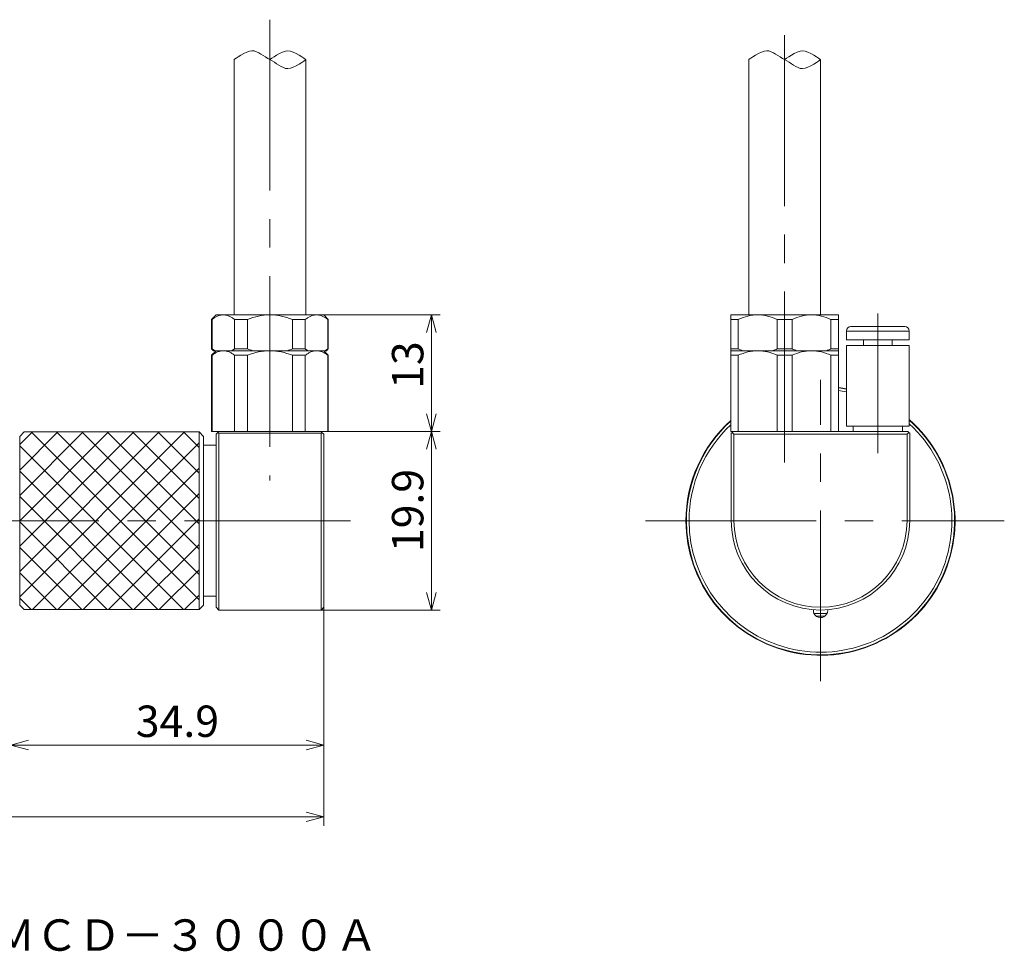
# Model space of a CAD drawing. Units: inches. Extents: x -587 to -365, y -99 to 5.
# Drawn here: x -475 to -365, y -99 to 5 of the extents above; entities that cross this region are included whole.
import ezdxf

# ---------------------------------------------------------------- set-up
doc = ezdxf.new("R2010")
doc.units = ezdxf.units.IN
doc.header["$MEASUREMENT"] = 0
doc.header["$PDMODE"] = 65
doc.header["$PDSIZE"] = 0.2
doc.linetypes.add('CENTER2', pattern=[28.575, 19.05, -3.175, 3.175, -3.175])
doc.linetypes.add('DIVIDE', pattern=[1.25, 0.5, -0.25, 0, -0.25, 0, -0.25])
doc.layers.get('DEFPOINTS').update_dxf_attribs({"color": 3, "linetype": 'DIVIDE', "lineweight": 0})
doc.layers.add('1', color=7, linetype='Continuous', lineweight=0)
doc.styles.add('MTSTANDARD1', font='MONOTXT.shx', dxfattribs={"bigfont": 'EXTFONT.shx'})
doc.styles.add('WinFont2', font='txt', dxfattribs={"width": 0.8})
doc.styles.add('WinFont3', font='txt', dxfattribs={"width": 0.8})
doc.styles.add('WinFont4', font='txt', dxfattribs={"width": 0.8})
doc.styles.add('WinFont5', font='txt', dxfattribs={"width": 0.8})
doc.dimstyles.new('DIMSTYEX_2', dxfattribs={"dimtxt": 3.136, "dimasz": 2, "dimexe": 1, "dimexo": 0, "dimgap": 0.896, "dimtad": 3, "dimdec": 6, "dimdsep": 46, "dimtxsty": 'WinFont2', "dimblk": 'OPEN30', "dimblk1": 'OPEN30', "dimblk2": 'OPEN30', "dimsah": 1, "dimcen": 0, "dimclrd": 4, "dimclre": 4, "dimclrt": 4, "dimadec": 6, "dimazin": 2, "dimtfac": 0.7, "dimtdec": 6, "dimtofl": 0, "dimtmove": 0, "dimatfit": 3, "dimfxl": 1, "dimtolj": 1, "dimtzin": 0, "dimlwd": -1, "dimlwe": -1, "dimarcsym": 0})
doc.dimstyles.new('DIMSTYEX_3', dxfattribs={"dimtxt": 3.136, "dimasz": 2, "dimexe": 1, "dimexo": 0, "dimgap": 0.896, "dimtad": 3, "dimdec": 6, "dimdsep": 46, "dimtxsty": 'WinFont3', "dimblk": 'OPEN30', "dimblk1": 'OPEN30', "dimblk2": 'OPEN30', "dimsah": 1, "dimcen": 0, "dimclrd": 4, "dimclre": 4, "dimclrt": 4, "dimadec": 6, "dimazin": 2, "dimtfac": 0.7, "dimtdec": 6, "dimtofl": 0, "dimtmove": 0, "dimatfit": 3, "dimfxl": 1, "dimtolj": 1, "dimtzin": 0, "dimlwd": -1, "dimlwe": -1, "dimarcsym": 0})
doc.dimstyles.new('DIMSTYEX_4', dxfattribs={"dimtxt": 3.136, "dimasz": 2, "dimexe": 1, "dimexo": 0, "dimgap": 0.896, "dimtad": 3, "dimdec": 6, "dimdsep": 46, "dimtxsty": 'WinFont4', "dimblk": 'OPEN30', "dimblk1": 'OPEN30', "dimblk2": 'OPEN30', "dimsah": 1, "dimcen": 0, "dimclrd": 4, "dimclre": 4, "dimclrt": 4, "dimadec": 6, "dimazin": 2, "dimtfac": 0.7, "dimtdec": 6, "dimtofl": 0, "dimtmove": 0, "dimatfit": 3, "dimfxl": 1, "dimtolj": 1, "dimtzin": 0, "dimlwd": -1, "dimlwe": -1, "dimarcsym": 0})
doc.dimstyles.new('DIMSTYEX_5', dxfattribs={"dimtxt": 3.136, "dimasz": 2, "dimexe": 1, "dimexo": 0, "dimgap": 0.896, "dimtad": 3, "dimdec": 6, "dimdsep": 46, "dimtxsty": 'WinFont5', "dimblk": 'OPEN30', "dimblk1": 'OPEN30', "dimblk2": 'OPEN30', "dimsah": 1, "dimcen": 0, "dimclrd": 4, "dimclre": 4, "dimclrt": 4, "dimadec": 6, "dimazin": 2, "dimtfac": 0.7, "dimtdec": 6, "dimtofl": 0, "dimtmove": 0, "dimatfit": 3, "dimfxl": 1, "dimtolj": 1, "dimtzin": 0, "dimlwd": -1, "dimlwe": -1, "dimarcsym": 0})

# ---------------------------------------------------------------- blocks, each defined once
blk = doc.blocks.new('_OPEN30')
at = {"color": 0, "linetype": 'ByBlock', "lineweight": -2}
for p, q in [((-1, 0.268), (0, 0)), ((-1, 0.268), (0, 0)), ((0, 0), (-1, -0.268)), ((0, 0), (-1, 0)), ((0, 0), (-1, -0.268)), ((0, 0), (-1, 0))]:
    blk.add_line(p, q, dxfattribs=at)
blk = doc.blocks.new('_D2')
at = {"layer": '1', "color": 4, "linetype": 'ByBlock'}
for p, q in [((-441.21, -60.49), (-441.21, -76.84)), ((-476.11, -65.49), (-476.11, -76.84)), ((-476.11, -75.84), (-441.21, -75.84))]:
    blk.add_line(p, q, dxfattribs=at)
at = {"layer": 'DEFPOINTS', "color": 4, "linetype": 'ByBlock'}
for p in [(-441.21, -60.49), (-476.11, -65.49), (-441.21, -75.84)]:
    blk.add_point(p, dxfattribs=at)
at = {"layer": '1', "color": 4, "linetype": 'ByBlock', "xscale": 1.969615506024411, "yscale": 1.969615506024411, "zscale": 1.969615506024411, "rotation": 180}
blk.add_blockref('_OPEN30', (-476.11, -75.84), dxfattribs=at)
at = {"layer": '1', "color": 4, "linetype": 'ByBlock', "xscale": 1.969615506024411, "yscale": 1.969615506024411, "zscale": 1.969615506024411}
blk.add_blockref('_OPEN30', (-441.21, -75.84), dxfattribs=at)
at = {"layer": '1', "color": 4, "linetype": 'Continuous', "insert": (-462.16, -74.94), "char_height": 3.5, "attachment_point": 7, "line_spacing_factor": 0.803571, "style": 'MTSTANDARD1'}
blk.add_mtext('{\\fＭＳ ゴシック|b0|i0|c128|p49;\\W1.0;34.9}', dxfattribs=at)
blk = doc.blocks.new('_D3')
at = {"layer": '1', "color": 4, "linetype": 'ByBlock'}
for p, q in [((-441.21, -60.49), (-441.21, -84.84)), ((-565.41, -65.74), (-565.41, -84.84)), ((-441.21, -83.84), (-565.41, -83.84))]:
    blk.add_line(p, q, dxfattribs=at)
at = {"layer": 'DEFPOINTS', "color": 4, "linetype": 'ByBlock'}
for p in [(-441.21, -60.49), (-565.41, -65.74), (-565.41, -83.84)]:
    blk.add_point(p, dxfattribs=at)
at = {"layer": '1', "color": 4, "linetype": 'ByBlock', "xscale": 1.969615506024411, "yscale": 1.969615506024411, "zscale": 1.969615506024411, "rotation": 180}
blk.add_blockref('_OPEN30', (-565.41, -83.84), dxfattribs=at)
at = {"layer": '1', "color": 4, "linetype": 'ByBlock', "xscale": 1.969615506024411, "yscale": 1.969615506024411, "zscale": 1.969615506024411}
blk.add_blockref('_OPEN30', (-441.21, -83.84), dxfattribs=at)
at = {"layer": '1', "color": 4, "linetype": 'Continuous', "insert": (-507.68, -82.94), "char_height": 3.5, "attachment_point": 7, "line_spacing_factor": 0.803571, "style": 'MTSTANDARD1'}
blk.add_mtext('{\\fＭＳ ゴシック|b0|i0|c128|p49;\\W1.0;124.2}', dxfattribs=at)
blk = doc.blocks.new('_D4')
at = {"layer": '1', "color": 4, "linetype": 'ByBlock'}
for p, q in [((-440.71, -40.89), (-428.21, -40.89)), ((-429.21, -60.79), (-429.21, -40.89)), ((-441.51, -60.79), (-428.21, -60.79))]:
    blk.add_line(p, q, dxfattribs=at)
at = {"layer": 'DEFPOINTS', "color": 4, "linetype": 'ByBlock'}
for p in [(-440.71, -40.89), (-429.21, -40.89), (-441.51, -60.79)]:
    blk.add_point(p, dxfattribs=at)
at = {"layer": '1', "color": 4, "linetype": 'ByBlock', "xscale": 1.969615506024418, "yscale": 1.969615506024418, "zscale": 1.969615506024418}
for p, rotation in [((-429.21, -40.89), 90), ((-429.21, -60.79), 270)]:
    blk.add_blockref('_OPEN30', p, dxfattribs=dict(at, rotation=rotation))
at = {"layer": '1', "color": 4, "linetype": 'Continuous', "insert": (-430.1, -54.34), "char_height": 3.5, "attachment_point": 7, "rotation": 90, "line_spacing_factor": 0.803571, "style": 'MTSTANDARD1'}
blk.add_mtext('{\\fＭＳ ゴシック|b0|i0|c128|p49;\\W1.0;19.9}', dxfattribs=at)
blk = doc.blocks.new('_D5')
at = {"layer": '1', "color": 4, "linetype": 'ByBlock'}
for p, q in [((-441.21, -27.89), (-428.21, -27.89)), ((-429.21, -40.89), (-429.21, -27.89)), ((-440.71, -40.89), (-428.21, -40.89))]:
    blk.add_line(p, q, dxfattribs=at)
at = {"layer": 'DEFPOINTS', "color": 4, "linetype": 'ByBlock'}
for p in [(-441.21, -27.89), (-429.21, -27.89), (-440.71, -40.89)]:
    blk.add_point(p, dxfattribs=at)
at = {"layer": '1', "color": 4, "linetype": 'ByBlock'}
for p, xscale, yscale, zscale, rotation in [((-429.21, -27.89), 1.969615506024414, 1.969615506024414, 1.969615506024414, 90), ((-429.21, -40.89), 1.969615506024418, 1.969615506024418, 1.969615506024418, 270)]:
    blk.add_blockref('_OPEN30', p, dxfattribs=dict(at, xscale=xscale, yscale=yscale, zscale=zscale, rotation=rotation))
at = {"layer": '1', "color": 4, "linetype": 'Continuous', "insert": (-430.1, -36.14), "char_height": 3.5, "attachment_point": 7, "rotation": 90, "line_spacing_factor": 0.803571, "style": 'MTSTANDARD1'}
blk.add_mtext('{\\fＭＳ ゴシック|b0|i0|c128|p49;\\W1.0;13}', dxfattribs=at)

msp = doc.modelspace()

# ---------------------------------------------------------------- hatches: boundary and pattern name
at = {"layer": '1', "linetype": 'Continuous'}
h = msp.add_hatch(dxfattribs=at)
h.set_pattern_fill('_U', scale=2, angle=-45, style=0, double=1, pattern_type=0)
h.set_pattern_definition([(-45, (0, 0), (1.4142136, 1.4142136), []), (45, (0, 0), (-1.4142136, 1.4142136), [])])
h.paths.add_polyline_path([(-455.107702, -40.9388915), (-474.607702, -40.9388915), (-475.107702, -41.4388915), (-475.107702, -50.8388915), (-455.107702, -50.8388915)], flags=0)
h.paths.add_polyline_path([(-455.107702, -50.8388915), (-475.107702, -50.8388915), (-475.107702, -60.2388915), (-474.607702, -60.7388915), (-455.107702, -60.7388915)], flags=0)

# ---------------------------------------------------------------- linework, layer by layer
at = {"layer": '1', "color": 1, "linetype": 'CENTER2'}
for p, q in [((-447.207702, 5.0113452), (-447.207702, -46.3488625)), ((-389.8237353, 3.2904662), (-389.8237353, -46.0959522)), ((-379.4237353, -27.7490271), (-379.4237353, -43.2888915)), ((-385.8237353, -68.7314242), (-385.8237353, -35.1224552)), ((-571.0443909, -50.8388915), (-438.2223278, -50.8388915)), ((-405.3459915, -50.8388915), (-365.3299615, -50.8388915))]:
    msp.add_line(p, q, dxfattribs=at)
at = {"layer": '1', "color": 7, "linetype": 'Continuous'}
for p, q in [((-451.207702, 0.5564891), (-451.207702, -27.8888915)), ((-443.207702, -27.8888915), (-443.207702, 0.5564891)), ((-393.8237353, 0.5564891), (-393.8237353, -27.8888915)), ((-385.8237353, -27.8888915), (-385.8237353, 0.5564891)), ((-453.207702, -27.8888915), (-453.707702, -28.3888915)), ((-453.707702, -28.3888915), (-453.707702, -31.6888915)), ((-453.6538545, -28.3888915), (-453.707702, -28.3888915)), ((-453.6538545, -28.3888915), (-453.5783389, -28.3323087)), ((-453.6538545, -31.6888915), (-453.6538545, -28.3888915)), ((-453.5783389, -28.3323087), (-453.5025275, -28.2785905)), ((-453.5025275, -28.2785905), (-453.4264088, -28.2278475)), ((-453.4264088, -28.2278475), (-453.3499713, -28.1801904)), ((-453.3499713, -28.1801904), (-453.2732037, -28.1357301)), ((-453.2732037, -28.1357301), (-453.1960946, -28.0945771)), ((-453.207702, -27.8888915), (-452.4038545, -27.8888915)), ((-453.1960946, -28.0945771), (-453.1186324, -28.0568423)), ((-453.1186324, -28.0568423), (-453.0408057, -28.0226364)), ((-453.0408057, -28.0226364), (-452.9625586, -27.9920798)), ((-452.9625586, -27.9920798), (-452.8838619, -27.9652837)), ((-452.8838619, -27.9652837), (-452.8047445, -27.9423446)), ((-452.8047445, -27.9423446), (-452.7252352, -27.9233594)), ((-452.7252352, -27.9233594), (-452.6453627, -27.9084248)), ((-452.6453627, -27.9084248), (-452.5651558, -27.8976374)), ((-452.5651558, -27.8976374), (-452.4846435, -27.8910941)), ((-452.4846435, -27.8910941), (-452.4038545, -27.8888915)), ((-452.4038545, -27.8888915), (-447.207702, -27.8888915)), ((-452.4038545, -27.8888915), (-452.32292, -27.8911025)), ((-452.32292, -27.8911025), (-452.2424067, -27.8976669)), ((-452.2424067, -27.8976669), (-452.1623046, -27.9084814)), ((-452.1623046, -27.9084814), (-452.0826037, -27.9234429)), ((-452.0826037, -27.9234429), (-452.003294, -27.9424482)), ((-452.003294, -27.9424482), (-451.9243656, -27.9653942)), ((-451.9243656, -27.9653942), (-451.8458085, -27.9921776)), ((-451.8458085, -27.9921776), (-451.7676127, -28.0226953)), ((-451.7676127, -28.0226953), (-451.6897681, -28.0568442)), ((-451.6897681, -28.0568442), (-451.6122649, -28.094521)), ((-451.6122649, -28.094521), (-451.535093, -28.1356226)), ((-451.535093, -28.1356226), (-451.4582425, -28.1800458)), ((-451.4582425, -28.1800458), (-451.3817034, -28.2276875)), ((-451.3817034, -28.2276875), (-451.3054657, -28.2784444)), ((-451.3054657, -28.2784444), (-451.2295193, -28.3322135)), ((-451.2295193, -28.3322135), (-451.1538545, -28.3888915)), ((-449.707702, -28.3888915), (-451.1538545, -28.3888915)), ((-451.1538545, -28.3888915), (-451.1538545, -31.6888915)), ((-449.707702, -28.3888915), (-449.4077407, -28.2795181)), ((-449.707702, -31.6888915), (-449.707702, -28.3888915)), ((-449.4077407, -28.2795181), (-449.1028906, -28.1810882)), ((-449.1028906, -28.1810882), (-448.7928286, -28.0947688)), ((-448.7928286, -28.0947688), (-448.4794048, -28.02218)), ((-448.4794048, -28.02218), (-448.1643242, -27.9647109)), ((-448.1643242, -27.9647109), (-447.8473912, -27.9229644)), ((-447.8473912, -27.9229644), (-447.5285392, -27.8975035)), ((-447.5285392, -27.8975035), (-447.207702, -27.8888915)), ((-447.207702, -27.8888915), (-442.0115496, -27.8888915)), ((-447.207702, -27.8888915), (-446.8855109, -27.8975713)), ((-446.8855109, -27.8975713), (-446.5650613, -27.9232089)), ((-446.5650613, -27.9232089), (-446.2482038, -27.965129)), ((-446.2482038, -27.965129), (-445.9344418, -28.0225031)), ((-445.9344418, -28.0225031), (-445.623283, -28.0946101)), ((-445.623283, -28.0946101), (-445.3147268, -28.1804974)), ((-445.3147268, -28.1804974), (-445.0093431, -28.2789847)), ((-445.0093431, -28.2789847), (-444.707702, -28.3888915)), ((-443.2615496, -28.3888915), (-444.707702, -28.3888915)), ((-444.707702, -28.3888915), (-444.707702, -31.6888915)), ((-443.2615496, -28.3888915), (-443.186034, -28.3323087)), ((-443.2615496, -31.6888915), (-443.2615496, -28.3888915)), ((-443.186034, -28.3323087), (-443.1102226, -28.2785905)), ((-443.1102226, -28.2785905), (-443.0341039, -28.2278475)), ((-443.0341039, -28.2278475), (-442.9576665, -28.1801904)), ((-442.9576665, -28.1801904), (-442.8808989, -28.1357301)), ((-442.8808989, -28.1357301), (-442.8037897, -28.0945771)), ((-442.8037897, -28.0945771), (-442.7263275, -28.0568423)), ((-442.7263275, -28.0568423), (-442.6485008, -28.0226364)), ((-442.6485008, -28.0226364), (-442.5702537, -27.9920798)), ((-442.5702537, -27.9920798), (-442.4915571, -27.9652837)), ((-442.4915571, -27.9652837), (-442.4124397, -27.9423446)), ((-442.4124397, -27.9423446), (-442.3329303, -27.9233594)), ((-442.3329303, -27.9233594), (-442.2530578, -27.9084248)), ((-442.2530578, -27.9084248), (-442.172851, -27.8976374)), ((-442.172851, -27.8976374), (-442.0923387, -27.8910941)), ((-442.0923387, -27.8910941), (-442.0115496, -27.8888915)), ((-442.0115496, -27.8888915), (-441.207702, -27.8888915)), ((-442.0115496, -27.8888915), (-441.9306151, -27.8911025)), ((-441.9306151, -27.8911025), (-441.8501018, -27.8976669)), ((-441.8501018, -27.8976669), (-441.7699997, -27.9084814)), ((-441.7699997, -27.9084814), (-441.6902989, -27.9234429)), ((-441.6902989, -27.9234429), (-441.6109892, -27.9424482)), ((-441.6109892, -27.9424482), (-441.5320608, -27.9653942)), ((-441.5320608, -27.9653942), (-441.4535037, -27.9921776)), ((-441.4535037, -27.9921776), (-441.3753078, -28.0226953)), ((-441.3753078, -28.0226953), (-441.2974633, -28.0568442)), ((-441.2974633, -28.0568442), (-441.2199601, -28.094521)), ((-441.2199601, -28.094521), (-441.1427882, -28.1356226)), ((-440.707702, -28.3888915), (-441.207702, -27.8888915)), ((-441.1427882, -28.1356226), (-441.0659377, -28.1800458)), ((-441.0659377, -28.1800458), (-440.9893985, -28.2276875)), ((-440.9893985, -28.2276875), (-440.9131608, -28.2784444)), ((-440.9131608, -28.2784444), (-440.8372145, -28.3322135)), ((-440.8372145, -28.3322135), (-440.7615496, -28.3888915)), ((-440.7615496, -28.3888915), (-440.7615496, -31.6888915)), ((-440.707702, -28.3888915), (-440.7615496, -28.3888915)), ((-440.707702, -31.6888915), (-440.707702, -28.3888915)), ((-395.8237353, -27.8888915), (-392.8237353, -27.8888915)), ((-395.8237353, -27.8888915), (-395.8237353, -27.8894387)), ((-395.8237353, -27.8894387), (-395.8237353, -27.891074)), ((-395.8237353, -27.891074), (-395.8237353, -27.893788)), ((-395.8237353, -27.893788), (-395.8237353, -27.8975713)), ((-395.8237353, -27.8975713), (-395.8237353, -27.9024145)), ((-395.8237353, -27.9024145), (-395.8237353, -27.9083081)), ((-395.8237353, -27.9083081), (-395.8237353, -27.9152427)), ((-395.8237353, -27.9152427), (-395.8237353, -27.9232089)), ((-395.8237353, -27.9232089), (-395.8237353, -27.9321946)), ((-395.8237353, -27.9321946), (-395.8237353, -27.9421851)), ((-395.8237353, -27.9421851), (-395.8237353, -27.965129)), ((-395.8237353, -27.965129), (-395.8237353, -27.9919364)), ((-395.8237353, -27.9919364), (-395.8237353, -28.0225031)), ((-395.8237353, -28.0225031), (-395.8237353, -28.0567603)), ((-395.8237353, -28.0567603), (-395.8237353, -28.0946101)), ((-395.8237353, -28.0946101), (-395.8237353, -28.135905)), ((-395.8237353, -28.135905), (-395.8237353, -28.1804974)), ((-395.8237353, -28.1804974), (-395.8237353, -28.2282399)), ((-395.8237353, -28.2282399), (-395.8237353, -28.2789847)), ((-395.8237353, -28.2789847), (-395.8237353, -28.3325844)), ((-395.8237353, -28.3325844), (-395.8237353, -28.3888915)), ((-394.9887988, -28.3888915), (-395.8237353, -28.3888915)), ((-395.8237353, -28.3888915), (-395.8237353, -31.6888915)), ((-394.9887988, -28.3888915), (-394.7266927, -28.2785905)), ((-394.9887988, -31.6888915), (-394.9887988, -28.3888915)), ((-394.7266927, -28.2785905), (-394.4624578, -28.1801904)), ((-394.4624578, -28.1801904), (-394.1959354, -28.0945771)), ((-394.1959354, -28.0945771), (-393.9269671, -28.0226364)), ((-393.9269671, -28.0226364), (-393.6551326, -27.9652837)), ((-393.6551326, -27.9652837), (-393.380383, -27.9233594)), ((-393.380383, -27.9233594), (-393.1031175, -27.8976374)), ((-393.1031175, -27.8976374), (-392.963666, -27.8910941)), ((-392.963666, -27.8910941), (-392.8237353, -27.8888915)), ((-392.8237353, -27.8888915), (-386.8237353, -27.8888915)), ((-392.8237353, -27.8888915), (-392.6835527, -27.8911025)), ((-392.6835527, -27.8911025), (-392.5440995, -27.8976669)), ((-392.5440995, -27.8976669), (-392.2673126, -27.9234429)), ((-392.2673126, -27.9234429), (-391.9932363, -27.9653942)), ((-391.9932363, -27.9653942), (-391.7217321, -28.0226953)), ((-391.7217321, -28.0226953), (-391.4526619, -28.094521)), ((-391.4526619, -28.094521), (-391.1858874, -28.1800458)), ((-391.1858874, -28.1800458), (-390.9212701, -28.2784444)), ((-390.9212701, -28.2784444), (-390.6586718, -28.3888915)), ((-388.9887988, -28.3888915), (-390.6586718, -28.3888915)), ((-390.6586718, -28.3888915), (-390.6586718, -31.6888915)), ((-388.9887988, -28.3888915), (-388.7266927, -28.2785905)), ((-388.9887988, -31.6888915), (-388.9887988, -28.3888915)), ((-388.7266927, -28.2785905), (-388.4624578, -28.1801904)), ((-388.4624578, -28.1801904), (-388.1959354, -28.0945771)), ((-388.1959354, -28.0945771), (-387.9269671, -28.0226364)), ((-387.9269671, -28.0226364), (-387.6551326, -27.9652837)), ((-387.6551326, -27.9652837), (-387.380383, -27.9233594)), ((-387.380383, -27.9233594), (-387.1031175, -27.8976374)), ((-387.1031175, -27.8976374), (-386.963666, -27.8910941)), ((-386.963666, -27.8910941), (-386.8237353, -27.8888915)), ((-386.8237353, -27.8888915), (-383.8237353, -27.8888915)), ((-386.8237353, -27.8888915), (-386.6835527, -27.8911025)), ((-386.6835527, -27.8911025), (-386.5440995, -27.8976669)), ((-386.5440995, -27.8976669), (-386.2673126, -27.9234429)), ((-386.2673126, -27.9234429), (-385.9932363, -27.9653942)), ((-385.9932363, -27.9653942), (-385.7217321, -28.0226953)), ((-385.7217321, -28.0226953), (-385.4526619, -28.094521)), ((-385.4526619, -28.094521), (-385.1858874, -28.1800458)), ((-385.1858874, -28.1800458), (-384.9212701, -28.2784444)), ((-384.9212701, -28.2784444), (-384.6586718, -28.3888915)), ((-384.6586718, -28.3888915), (-384.6586718, -31.6888915)), ((-383.8237353, -28.3888915), (-384.6586718, -28.3888915)), ((-383.8237353, -27.8888915), (-383.8237353, -27.8894387)), ((-383.8237353, -27.8894387), (-383.8237353, -27.891074)), ((-383.8237353, -27.891074), (-383.8237353, -27.893788)), ((-383.8237353, -27.893788), (-383.8237353, -27.8975713)), ((-383.8237353, -27.8975713), (-383.8237353, -27.9024145)), ((-383.8237353, -27.9024145), (-383.8237353, -27.9083081)), ((-383.8237353, -27.9083081), (-383.8237353, -27.9152427)), ((-383.8237353, -27.9152427), (-383.8237353, -27.9232089)), ((-383.8237353, -27.9232089), (-383.8237353, -27.9321946)), ((-383.8237353, -27.9321946), (-383.8237353, -27.9421851)), ((-383.8237353, -27.9421851), (-383.8237353, -27.965129)), ((-383.8237353, -27.965129), (-383.8237353, -27.9919364)), ((-383.8237353, -27.9919364), (-383.8237353, -28.0225031)), ((-383.8237353, -28.0225031), (-383.8237353, -28.0567603)), ((-383.8237353, -28.0567603), (-383.8237353, -28.0946101)), ((-383.8237353, -28.0946101), (-383.8237353, -28.135905)), ((-383.8237353, -28.135905), (-383.8237353, -28.1804974)), ((-383.8237353, -28.1804974), (-383.8237353, -28.2282399)), ((-383.8237353, -28.2282399), (-383.8237353, -28.2789847)), ((-383.8237353, -28.2789847), (-383.8237353, -28.3325844)), ((-383.8237353, -28.3325844), (-383.8237353, -28.3888915)), ((-383.8237353, -31.6888915), (-383.8237353, -28.3888915)), ((-382.4237353, -29.1888915), (-378.7776925, -29.1888915)), ((-378.7776925, -29.1888915), (-376.4237353, -29.1888915)), ((-382.9237353, -29.6888915), (-382.9237353, -30.6888915)), ((-375.9237353, -30.6888915), (-382.9237353, -30.6888915)), ((-381.0237353, -30.6888915), (-381.0237353, -31.2888915)), ((-377.8237353, -31.2888915), (-377.8237353, -30.6888915)), ((-375.9237353, -30.6888915), (-375.9237353, -29.6888915)), ((-453.707702, -31.6888915), (-453.507702, -31.8888915)), ((-453.707702, -31.6888915), (-453.6538545, -31.6888915)), ((-453.617914, -31.7161981), (-453.6538545, -31.6888915)), ((-453.5819044, -31.7428696), (-453.617914, -31.7161981)), ((-453.5458244, -31.7688939), (-453.5819044, -31.7428696)), ((-453.5096727, -31.7942592), (-453.5458244, -31.7688939)), ((-453.473448, -31.8189535), (-453.5096727, -31.7942592)), ((-453.437149, -31.842965), (-453.473448, -31.8189535)), ((-451.3343017, -31.8189807), (-451.3705928, -31.8429863)), ((-451.2980794, -31.7942889), (-451.3343017, -31.8189807)), ((-451.2619247, -31.7689223), (-451.2980794, -31.7942889)), ((-451.2258365, -31.7428928), (-451.2619247, -31.7689223)), ((-451.1898134, -31.7162119), (-451.2258365, -31.7428928)), ((-451.1538545, -31.6888915), (-451.1898134, -31.7162119)), ((-451.1538545, -31.6888915), (-449.707702, -31.6888915)), ((-449.5639482, -31.7428163), (-449.707702, -31.6888915)), ((-449.4195369, -31.794191), (-449.5639482, -31.7428163)), ((-449.2744425, -31.8429159), (-449.4195369, -31.794191)), ((-444.9951827, -31.7939561), (-445.1404381, -31.8427465)), ((-444.8509526, -31.7426334), (-444.9951827, -31.7939561)), ((-444.707702, -31.6888915), (-444.8509526, -31.7426334)), ((-444.707702, -31.6888915), (-443.2615496, -31.6888915)), ((-443.2256091, -31.7161981), (-443.2615496, -31.6888915)), ((-443.1895995, -31.7428696), (-443.2256091, -31.7161981)), ((-443.1535195, -31.7688939), (-443.1895995, -31.7428696)), ((-443.1173678, -31.7942592), (-443.1535195, -31.7688939)), ((-443.0811431, -31.8189535), (-443.1173678, -31.7942592)), ((-443.0448442, -31.842965), (-443.0811431, -31.8189535)), ((-440.9419969, -31.8189807), (-440.9782879, -31.8429863)), ((-440.9057746, -31.7942889), (-440.9419969, -31.8189807)), ((-440.907702, -31.8888915), (-440.707702, -31.6888915)), ((-440.8696199, -31.7689223), (-440.9057746, -31.7942889)), ((-440.8335316, -31.7428928), (-440.8696199, -31.7689223)), ((-440.7975086, -31.7162119), (-440.8335316, -31.7428928)), ((-440.7615496, -31.6888915), (-440.7975086, -31.7162119)), ((-440.7615496, -31.6888915), (-440.707702, -31.6888915)), ((-395.8237353, -31.6888915), (-394.9887988, -31.6888915)), ((-395.8237353, -31.6888915), (-395.8237353, -31.7160578)), ((-395.8237353, -31.7160578), (-395.8237353, -31.7426334)), ((-395.8237353, -31.7426334), (-395.8237353, -31.7686042)), ((-395.8237353, -31.7686042), (-395.8237353, -31.7939561)), ((-395.8237353, -31.7939561), (-395.8237353, -31.8186749)), ((-395.8237353, -31.8186749), (-395.8237353, -31.8427465)), ((-394.8641775, -31.7428696), (-394.9887988, -31.6888915)), ((-394.7390686, -31.7942592), (-394.8641775, -31.7428696)), ((-394.613454, -31.842965), (-394.7390686, -31.7942592)), ((-390.9084768, -31.7942889), (-391.0340735, -31.8429863)), ((-390.7833483, -31.7428928), (-390.9084768, -31.7942889)), ((-390.6586718, -31.6888915), (-390.7833483, -31.7428928)), ((-390.6586718, -31.6888915), (-388.9887988, -31.6888915)), ((-388.8642466, -31.7428406), (-388.9887988, -31.6888915)), ((-388.7391622, -31.7942221), (-388.8642466, -31.7428406)), ((-388.6135253, -31.8429383), (-388.7391622, -31.7942221)), ((-384.9077697, -31.7939901), (-385.0336842, -31.8428305)), ((-384.782677, -31.7426004), (-384.9077697, -31.7939901)), ((-384.6586718, -31.6888915), (-384.782677, -31.7426004)), ((-384.6586718, -31.6888915), (-383.8237353, -31.6888915)), ((-383.8237353, -31.7161664), (-383.8237353, -31.6888915)), ((-383.8237353, -31.7428163), (-383.8237353, -31.7161664)), ((-383.8237353, -31.7688287), (-383.8237353, -31.7428163)), ((-383.8237353, -31.794191), (-383.8237353, -31.7688287)), ((-383.8237353, -31.8188909), (-383.8237353, -31.794191)), ((-383.8237353, -31.8429159), (-383.8237353, -31.8188909)), ((-382.9237353, -31.2888915), (-382.9237353, -40.2888915)), ((-375.9237353, -31.2888915), (-382.9237353, -31.2888915)), ((-375.9237353, -40.2888915), (-375.9237353, -31.2888915)), ((-453.207702, -31.8888915), (-453.707702, -32.3888915)), ((-453.707702, -32.3888915), (-453.707702, -40.8888915)), ((-453.6538545, -32.3888915), (-453.707702, -32.3888915)), ((-453.6538545, -32.3888915), (-453.5783389, -32.3323087)), ((-453.6538545, -40.8888915), (-453.6538545, -32.3888915)), ((-453.5783389, -32.3323087), (-453.5025275, -32.2785905)), ((-453.3643231, -31.8888915), (-453.507702, -31.8888915)), ((-453.5025275, -32.2785905), (-453.4264088, -32.2278475)), ((-453.4007745, -31.8662816), (-453.437149, -31.842965)), ((-453.4264088, -32.2278475), (-453.3499713, -32.1801904)), ((-453.3643231, -31.8888915), (-453.4007745, -31.8662816)), ((-451.4433858, -31.8888915), (-453.3643231, -31.8888915)), ((-453.3499713, -32.1801904), (-453.2732037, -32.1357301)), ((-453.2732037, -32.1357301), (-453.1960946, -32.0945771)), ((-453.1960946, -32.0945771), (-453.1186324, -32.0568423)), ((-453.1186324, -32.0568423), (-453.0408057, -32.0226364)), ((-453.0408057, -32.0226364), (-452.9625586, -31.9920798)), ((-452.9625586, -31.9920798), (-452.8838619, -31.9652837)), ((-452.8838619, -31.9652837), (-452.8047445, -31.9423446)), ((-452.8047445, -31.9423446), (-452.7252352, -31.9233594)), ((-452.7252352, -31.9233594), (-452.6453627, -31.9084248)), ((-452.6453627, -31.9084248), (-452.5651558, -31.8976374)), ((-452.5651558, -31.8976374), (-452.4846435, -31.8910941)), ((-452.4846435, -31.8910941), (-452.4038545, -31.8888915)), ((-452.4038545, -31.8888915), (-452.32292, -31.8911025)), ((-452.32292, -31.8911025), (-452.2424067, -31.8976669)), ((-452.2424067, -31.8976669), (-452.1623046, -31.9084814)), ((-452.1623046, -31.9084814), (-452.0826037, -31.9234429)), ((-452.0826037, -31.9234429), (-452.003294, -31.9424482)), ((-452.003294, -31.9424482), (-451.9243656, -31.9653942)), ((-451.9243656, -31.9653942), (-451.8458085, -31.9921776)), ((-451.8458085, -31.9921776), (-451.7676127, -32.0226953)), ((-451.7676127, -32.0226953), (-451.6897681, -32.0568442)), ((-451.6897681, -32.0568442), (-451.6122649, -32.094521)), ((-451.6122649, -32.094521), (-451.535093, -32.1356226)), ((-451.535093, -32.1356226), (-451.4582425, -32.1800458)), ((-451.4582425, -32.1800458), (-451.3817034, -32.2276875)), ((-451.4069538, -31.8662937), (-451.4433858, -31.8888915)), ((-449.1286393, -31.8888915), (-451.4433858, -31.8888915)), ((-451.3705928, -31.8429863), (-451.4069538, -31.8662937)), ((-451.3817034, -32.2276875), (-451.3054657, -32.2784444)), ((-451.3054657, -32.2784444), (-451.2295193, -32.3322135)), ((-451.2295193, -32.3322135), (-451.1538545, -32.3888915)), ((-449.707702, -32.3888915), (-451.1538545, -32.3888915)), ((-451.1538545, -32.3888915), (-451.1538545, -40.8888915)), ((-449.406061, -32.2789847), (-449.707702, -32.3888915)), ((-449.707702, -40.8888915), (-449.707702, -32.3888915)), ((-449.1006773, -32.1804974), (-449.406061, -32.2789847)), ((-449.1286393, -31.8888915), (-449.2744425, -31.8429159)), ((-445.2867648, -31.8888915), (-449.1286393, -31.8888915)), ((-448.7921211, -32.0946101), (-449.1006773, -32.1804974)), ((-448.4809623, -32.0225031), (-448.7921211, -32.0946101)), ((-448.1672003, -31.965129), (-448.4809623, -32.0225031)), ((-447.8503428, -31.9232089), (-448.1672003, -31.965129)), ((-447.5298932, -31.8975713), (-447.8503428, -31.9232089)), ((-447.207702, -31.8888915), (-447.5298932, -31.8975713)), ((-446.8868649, -31.8975035), (-447.207702, -31.8888915)), ((-446.5680129, -31.9229644), (-446.8868649, -31.8975035)), ((-446.2510799, -31.9647109), (-446.5680129, -31.9229644)), ((-445.9359993, -32.02218), (-446.2510799, -31.9647109)), ((-445.6225755, -32.0947688), (-445.9359993, -32.02218)), ((-445.3125135, -32.1810882), (-445.6225755, -32.0947688)), ((-445.0076634, -32.2795181), (-445.3125135, -32.1810882)), ((-445.1404381, -31.8427465), (-445.2867648, -31.8888915)), ((-442.9720183, -31.8888915), (-445.2867648, -31.8888915)), ((-444.707702, -32.3888915), (-445.0076634, -32.2795181)), ((-444.707702, -32.3888915), (-444.707702, -40.8888915)), ((-443.2615496, -32.3888915), (-444.707702, -32.3888915)), ((-443.2615496, -32.3888915), (-443.186034, -32.3323087)), ((-443.2615496, -40.8888915), (-443.2615496, -32.3888915)), ((-443.186034, -32.3323087), (-443.1102226, -32.2785905)), ((-443.1102226, -32.2785905), (-443.0341039, -32.2278475)), ((-443.0084697, -31.8662816), (-443.0448442, -31.842965)), ((-443.0341039, -32.2278475), (-442.9576665, -32.1801904)), ((-442.9720183, -31.8888915), (-443.0084697, -31.8662816)), ((-441.051081, -31.8888915), (-442.9720183, -31.8888915)), ((-442.9576665, -32.1801904), (-442.8808989, -32.1357301)), ((-442.8808989, -32.1357301), (-442.8037897, -32.0945771)), ((-442.8037897, -32.0945771), (-442.7263275, -32.0568423)), ((-442.7263275, -32.0568423), (-442.6485008, -32.0226364)), ((-442.6485008, -32.0226364), (-442.5702537, -31.9920798)), ((-442.5702537, -31.9920798), (-442.4915571, -31.9652837)), ((-442.4915571, -31.9652837), (-442.4124397, -31.9423446)), ((-442.4124397, -31.9423446), (-442.3329303, -31.9233594)), ((-442.3329303, -31.9233594), (-442.2530578, -31.9084248)), ((-442.2530578, -31.9084248), (-442.172851, -31.8976374)), ((-442.172851, -31.8976374), (-442.0923387, -31.8910941)), ((-442.0923387, -31.8910941), (-442.0115496, -31.8888915)), ((-442.0115496, -31.8888915), (-441.9306151, -31.8911025)), ((-441.9306151, -31.8911025), (-441.8501018, -31.8976669)), ((-441.8501018, -31.8976669), (-441.7699997, -31.9084814)), ((-441.7699997, -31.9084814), (-441.6902989, -31.9234429)), ((-441.6902989, -31.9234429), (-441.6109892, -31.9424482)), ((-441.6109892, -31.9424482), (-441.5320608, -31.9653942)), ((-441.5320608, -31.9653942), (-441.4535037, -31.9921776)), ((-441.4535037, -31.9921776), (-441.3753078, -32.0226953)), ((-441.3753078, -32.0226953), (-441.2974633, -32.0568442)), ((-441.2974633, -32.0568442), (-441.2199601, -32.094521)), ((-441.2199601, -32.094521), (-441.1427882, -32.1356226)), ((-440.707702, -32.3888915), (-441.207702, -31.8888915)), ((-441.1427882, -32.1356226), (-441.0659377, -32.1800458)), ((-441.0659377, -32.1800458), (-440.9893985, -32.2276875)), ((-441.0146489, -31.8662937), (-441.051081, -31.8888915)), ((-440.907702, -31.8888915), (-441.051081, -31.8888915)), ((-440.9782879, -31.8429863), (-441.0146489, -31.8662937)), ((-440.9893985, -32.2276875), (-440.9131608, -32.2784444)), ((-440.9131608, -32.2784444), (-440.8372145, -32.3322135)), ((-440.8372145, -32.3322135), (-440.7615496, -32.3888915)), ((-440.7615496, -32.3888915), (-440.7615496, -40.8888915)), ((-440.707702, -32.3888915), (-440.7615496, -32.3888915)), ((-440.707702, -40.8888915), (-440.707702, -32.3888915)), ((-395.8237353, -31.8427465), (-395.8237353, -31.8661567)), ((-395.8237353, -31.8661567), (-395.8237353, -31.8888915)), ((-394.4873158, -31.8888915), (-395.8237353, -31.8888915)), ((-395.8237353, -31.8894341), (-395.8237353, -31.8888915)), ((-395.8237353, -31.8910562), (-395.8237353, -31.8894341)), ((-395.8237353, -31.8937489), (-395.8237353, -31.8910562)), ((-395.8237353, -31.8975035), (-395.8237353, -31.8937489)), ((-395.8237353, -31.9023112), (-395.8237353, -31.8975035)), ((-395.8237353, -31.908163), (-395.8237353, -31.9023112)), ((-395.8237353, -31.9150504), (-395.8237353, -31.908163)), ((-395.8237353, -31.9229644), (-395.8237353, -31.9150504)), ((-395.8237353, -31.9318962), (-395.8237353, -31.9229644)), ((-395.8237353, -31.9418371), (-395.8237353, -31.9318962)), ((-395.8237353, -31.9647109), (-395.8237353, -31.9418371)), ((-395.8237353, -31.9915153), (-395.8237353, -31.9647109)), ((-395.8237353, -32.02218), (-395.8237353, -31.9915153)), ((-395.8237353, -32.0566491), (-395.8237353, -32.02218)), ((-395.8237353, -32.0947688), (-395.8237353, -32.0566491)), ((-395.8237353, -32.1363211), (-395.8237353, -32.0947688)), ((-395.8237353, -32.1810882), (-395.8237353, -32.1363211)), ((-395.8237353, -32.2288688), (-395.8237353, -32.1810882)), ((-395.8237353, -32.2795181), (-395.8237353, -32.2288688)), ((-395.8237353, -32.3329033), (-395.8237353, -32.2795181)), ((-395.8237353, -32.3888915), (-395.8237353, -32.3329033)), ((-394.9887988, -32.3888915), (-395.8237353, -32.3888915)), ((-395.8237353, -32.3888915), (-395.8237353, -40.8888915)), ((-394.9887988, -32.3888915), (-394.7266927, -32.2785905)), ((-394.9887988, -40.8888915), (-394.9887988, -32.3888915)), ((-394.7266927, -32.2785905), (-394.4624578, -32.1801904)), ((-394.4873158, -31.8888915), (-394.613454, -31.842965)), ((-391.1601548, -31.8888915), (-394.4873158, -31.8888915)), ((-394.4624578, -32.1801904), (-394.1959354, -32.0945771)), ((-394.1959354, -32.0945771), (-393.9269671, -32.0226364)), ((-393.9269671, -32.0226364), (-393.6551326, -31.9652837)), ((-393.6551326, -31.9652837), (-393.380383, -31.9233594)), ((-393.380383, -31.9233594), (-393.1031175, -31.8976374)), ((-393.1031175, -31.8976374), (-392.963666, -31.8910941)), ((-392.963666, -31.8910941), (-392.8237353, -31.8888915)), ((-392.8237353, -31.8888915), (-392.6835527, -31.8911025)), ((-392.6835527, -31.8911025), (-392.5440995, -31.8976669)), ((-392.5440995, -31.8976669), (-392.2673126, -31.9234429)), ((-392.2673126, -31.9234429), (-391.9932363, -31.9653942)), ((-391.9932363, -31.9653942), (-391.7217321, -32.0226953)), ((-391.7217321, -32.0226953), (-391.4526619, -32.094521)), ((-391.4526619, -32.094521), (-391.1858874, -32.1800458)), ((-391.1858874, -32.1800458), (-390.9212701, -32.2784444)), ((-391.0340735, -31.8429863), (-391.1601548, -31.8888915)), ((-388.4873158, -31.8888915), (-391.1601548, -31.8888915)), ((-390.9212701, -32.2784444), (-390.6586718, -32.3888915)), ((-388.9887988, -32.3888915), (-390.6586718, -32.3888915)), ((-390.6586718, -32.3888915), (-390.6586718, -40.8888915)), ((-388.9887988, -32.3888915), (-388.7266927, -32.2785905)), ((-388.9887988, -40.8888915), (-388.9887988, -32.3888915)), ((-388.7266927, -32.2785905), (-388.4624578, -32.1801904)), ((-388.4873158, -31.8888915), (-388.6135253, -31.8429383)), ((-385.1601548, -31.8888915), (-388.4873158, -31.8888915)), ((-388.4624578, -32.1801904), (-388.1959354, -32.0945771)), ((-388.1959354, -32.0945771), (-387.9269671, -32.0226364)), ((-387.9269671, -32.0226364), (-387.6551326, -31.9652837)), ((-387.6551326, -31.9652837), (-387.380383, -31.9233594)), ((-387.380383, -31.9233594), (-387.1031175, -31.8976374)), ((-387.1031175, -31.8976374), (-386.963666, -31.8910941)), ((-386.963666, -31.8910941), (-386.8237353, -31.8888915)), ((-386.8237353, -31.8888915), (-386.6835527, -31.8911025)), ((-386.6835527, -31.8911025), (-386.5440995, -31.8976669)), ((-386.5440995, -31.8976669), (-386.2673126, -31.9234429)), ((-386.2673126, -31.9234429), (-385.9932363, -31.9653942)), ((-385.9932363, -31.9653942), (-385.7217321, -32.0226953)), ((-385.7217321, -32.0226953), (-385.4526619, -32.094521)), ((-385.4526619, -32.094521), (-385.1858874, -32.1800458)), ((-385.1858874, -32.1800458), (-384.9212701, -32.2784444)), ((-385.0336842, -31.8428305), (-385.1601548, -31.8888915)), ((-383.8237353, -31.8888915), (-385.1601548, -31.8888915)), ((-384.9212701, -32.2784444), (-384.6586718, -32.3888915)), ((-384.6586718, -32.3888915), (-384.6586718, -40.8888915)), ((-383.8237353, -32.3888915), (-384.6586718, -32.3888915)), ((-383.8237353, -31.8662536), (-383.8237353, -31.8429159)), ((-383.8237353, -31.8888915), (-383.8237353, -31.8662536)), ((-383.8237353, -31.8894341), (-383.8237353, -31.8888915)), ((-383.8237353, -31.8910562), (-383.8237353, -31.8894341)), ((-383.8237353, -31.8937489), (-383.8237353, -31.8910562)), ((-383.8237353, -31.8975035), (-383.8237353, -31.8937489)), ((-383.8237353, -31.9023112), (-383.8237353, -31.8975035)), ((-383.8237353, -31.908163), (-383.8237353, -31.9023112)), ((-383.8237353, -31.9150504), (-383.8237353, -31.908163)), ((-383.8237353, -31.9229644), (-383.8237353, -31.9150504)), ((-383.8237353, -31.9318962), (-383.8237353, -31.9229644)), ((-383.8237353, -31.9418371), (-383.8237353, -31.9318962)), ((-383.8237353, -31.9647109), (-383.8237353, -31.9418371)), ((-383.8237353, -31.9915153), (-383.8237353, -31.9647109)), ((-383.8237353, -32.02218), (-383.8237353, -31.9915153)), ((-383.8237353, -32.0566491), (-383.8237353, -32.02218)), ((-383.8237353, -32.0947688), (-383.8237353, -32.0566491)), ((-383.8237353, -32.1363211), (-383.8237353, -32.0947688)), ((-383.8237353, -32.1810882), (-383.8237353, -32.1363211)), ((-383.8237353, -32.2288688), (-383.8237353, -32.1810882)), ((-383.8237353, -32.2795181), (-383.8237353, -32.2288688)), ((-383.8237353, -32.3329033), (-383.8237353, -32.2795181)), ((-383.8237353, -32.3888915), (-383.8237353, -32.3329033)), ((-383.8237353, -40.8888915), (-383.8237353, -32.3888915)), ((-383.8237353, -35.9728227), (-383.5523186, -36.0118666)), ((-383.8237353, -36.0232747), (-383.55989, -36.06129)), ((-383.55989, -36.06129), (-382.9237353, -36.1728593)), ((-383.5523186, -36.0118666), (-382.9237353, -36.1218945)), ((-383.1972722, -36.4262515), (-383.8237353, -36.3260523)), ((-382.9237353, -36.4787905), (-383.1972722, -36.4262515)), ((-375.9237353, -40.2888915), (-382.9237353, -40.2888915)), ((-382.1737353, -40.2888915), (-382.1737353, -40.8888915)), ((-376.6737353, -40.8888915), (-376.6737353, -40.2888915)), ((-474.607702, -40.9388915), (-475.107702, -41.4388915)), ((-455.107702, -40.9388915), (-474.607702, -40.9388915)), ((-454.607702, -41.4388915), (-455.107702, -40.9388915)), ((-455.107702, -50.8388915), (-455.107702, -40.9388915)), ((-454.607702, -41.4388915), (-454.607702, -50.8388915)), ((-453.707702, -40.8888915), (-453.6538545, -40.8888915)), ((-452.907702, -40.8888915), (-453.6538545, -40.8888915)), ((-453.207702, -41.1888915), (-453.007702, -40.9888915)), ((-453.207702, -50.8388915), (-453.207702, -41.1888915)), ((-453.007702, -40.9888915), (-452.907702, -40.8888915)), ((-452.907702, -41.0888915), (-453.007702, -40.9888915)), ((-452.907702, -40.8888915), (-449.707702, -40.8888915)), ((-452.907702, -41.0888915), (-452.907702, -50.8388915)), ((-441.507702, -41.0888915), (-452.907702, -41.0888915)), ((-451.1538545, -40.8888915), (-449.707702, -40.8888915)), ((-444.707702, -40.8888915), (-449.707702, -40.8888915)), ((-444.707702, -40.8888915), (-441.507702, -40.8888915)), ((-444.707702, -40.8888915), (-443.2615496, -40.8888915)), ((-441.507702, -40.8888915), (-441.407702, -40.9888915)), ((-440.7615496, -40.8888915), (-441.507702, -40.8888915)), ((-441.407702, -40.9888915), (-441.507702, -41.0888915)), ((-441.507702, -50.8388915), (-441.507702, -41.0888915)), ((-441.407702, -40.9888915), (-441.207702, -41.1888915)), ((-441.207702, -41.1888915), (-441.207702, -50.8388915)), ((-440.7615496, -40.8888915), (-440.707702, -40.8888915)), ((-395.8237353, -40.8888915), (-395.5737353, -40.8888915)), ((-395.6737353, -40.9888915), (-395.7737353, -41.0888915)), ((-395.7737353, -50.8388915), (-395.7737353, -41.0888915)), ((-395.5737353, -40.8888915), (-395.6737353, -40.9888915)), ((-395.6737353, -40.9888915), (-395.4737353, -41.1888915)), ((-395.5737353, -40.8888915), (-390.6586718, -40.8888915)), ((-376.1737353, -41.1888915), (-395.4737353, -41.1888915)), ((-395.4737353, -41.1888915), (-395.4737353, -50.8388915)), ((-390.6586718, -40.8888915), (-388.9887988, -40.8888915)), ((-388.9887988, -40.8888915), (-376.0737353, -40.8888915)), ((-376.1737353, -41.1888915), (-375.9737353, -40.9888915)), ((-376.1737353, -50.8388915), (-376.1737353, -41.1888915)), ((-375.9737353, -40.9888915), (-376.0737353, -40.8888915)), ((-375.8737353, -41.0888915), (-375.9737353, -40.9888915)), ((-375.8737353, -41.0888915), (-375.8737353, -50.8388915)), ((-453.207702, -42.4138915), (-454.607702, -42.4138915)), ((-455.107702, -60.7388915), (-455.107702, -50.8388915)), ((-454.607702, -50.8388915), (-454.607702, -60.2388915)), ((-453.207702, -60.4888915), (-453.207702, -50.8388915)), ((-452.907702, -50.8388915), (-452.907702, -60.7888915)), ((-441.507702, -60.7888915), (-441.507702, -50.8388915)), ((-441.207702, -50.8388915), (-441.207702, -60.4888915)), ((-395.7737353, -50.8388915), (-395.4737353, -50.8388915)), ((-376.1737353, -50.8388915), (-375.8737353, -50.8388915)), ((-454.607702, -59.2638915), (-453.207702, -59.2638915)), ((-475.107702, -60.2388915), (-474.607702, -60.7388915)), ((-455.107702, -60.7388915), (-454.607702, -60.2388915)), ((-474.607702, -60.7388915), (-455.107702, -60.7388915)), ((-453.207702, -60.4888915), (-452.907702, -60.7888915)), ((-452.907702, -60.7888915), (-441.507702, -60.7888915)), ((-441.507702, -60.7888915), (-441.207702, -60.4888915)), ((-385.5050064, -61.1839827), (-386.5551333, -61.1630165)), ((-385.0923373, -61.1630165), (-385.5050064, -61.1839827)), ((-385.0237353, -60.8388915), (-385.027936, -60.7570165)), ((-385.8237353, -61.4888915), (-386.3048998, -61.4780165)), ((-385.3425708, -61.4780165), (-385.8237353, -61.4888915))]:
    msp.add_line(p, q, dxfattribs=at)
at = {"layer": '1', "color": 8, "linetype": 'Continuous'}
for p, q in [((-378.6700187, -29.6888915), (-382.9237353, -29.6888915)), ((-375.9237353, -29.6888915), (-378.6700187, -29.6888915))]:
    msp.add_line(p, q, dxfattribs=at)
at = {"layer": '1', "color": 144, "linetype": 'Continuous'}
for p, q in [((-475.107702, -50.8388915), (-475.107702, -41.4388915)), ((-475.107702, -60.2388915), (-475.107702, -50.8388915))]:
    msp.add_line(p, q, dxfattribs=at)
at = {"layer": '1', "color": 7, "linetype": 'Continuous'}
for centre, radius, start, end in [((-382.4237353, -29.6888915), 0.5, 90, 180), ((-376.4237353, -29.6888915), 0.5, 0, 90), ((-385.8237353, -50.8388915), 15, 180, 48.700127208), ((-385.8237353, -50.8388915), 15, 131.810314896, 180), ((-385.8237353, -50.8388915), 14.95, 180, 48.53156349), ((-385.8237353, -50.8388915), 14.95, 131.981939383, 180), ((-385.8237353, -50.8388915), 14.65, 180, 47.486188122), ((-385.8237353, -50.8388915), 14.65, 133.046670179, 180), ((-385.8237353, -50.8388915), 9.95, 180, 0), ((-385.8237353, -50.8388915), 9.65, 180, 0), ((-385.8237353, -60.8388915), 0.8, 174.125849922, 0)]:
    msp.add_arc(centre, radius, start, end, dxfattribs=at)
for points, knots in [([(-451.207702, 0.5564891), (-451.207702, 0.5564891), (-449.8743687, 1.5564891), (-449.207702, 1.5564891), (-448.5410354, 1.5564891), (-447.8743687, 0.8898225), (-447.207702, 0.5564891), (-446.5410354, 0.2231558), (-445.8743687, -0.4435109), (-445.207702, -0.4435109), (-444.5410354, -0.4435109), (-443.207702, 0.5564891), (-443.207702, 0.5564891)], [0, 0, 0, 0, 1, 1, 1, 2, 2, 2, 3, 3, 3, 4, 4, 4, 4]), ([(-447.207702, 0.5564891), (-447.207702, 0.5564891), (-445.8743687, 1.5564891), (-445.207702, 1.5564891), (-444.5410354, 1.5564891), (-443.207702, 0.5564891), (-443.207702, 0.5564891)], [0, 0, 0, 0, 1, 1, 1, 2, 2, 2, 2]), ([(-393.8237353, 0.5564891), (-393.8237353, 0.5564891), (-392.490402, 1.5564891), (-391.8237353, 1.5564891), (-391.1570686, 1.5564891), (-390.490402, 0.8898225), (-389.8237353, 0.5564891), (-389.1570686, 0.2231558), (-388.490402, -0.4435109), (-387.8237353, -0.4435109), (-387.1570686, -0.4435109), (-385.8237353, 0.5564891), (-385.8237353, 0.5564891)], [0, 0, 0, 0, 1, 1, 1, 2, 2, 2, 3, 3, 3, 4, 4, 4, 4]), ([(-389.8237353, 0.5564891), (-389.8237353, 0.5564891), (-388.490402, 1.5564891), (-387.8237353, 1.5564891), (-387.1570686, 1.5564891), (-385.8237353, 0.5564891), (-385.8237353, 0.5564891)], [0, 0, 0, 0, 1, 1, 1, 2, 2, 2, 2])]:
    msp.add_open_spline(points, degree=3, knots=knots, dxfattribs=at)

# ---------------------------------------------------------------- texts
at = {"layer": '1', "color": 7, "linetype": 'Continuous', "insert": (-526.9494643, -98.7750403), "char_height": 3.5, "attachment_point": 7, "line_spacing_factor": 0.73125, "style": 'MTSTANDARD1'}
msp.add_mtext('ＥＭ－３０３０Ｔ{\\W0.5x; }＋{\\W0.5x; }ＥＭＣＤ－３０００Ａ', dxfattribs=at)

# ---------------------------------------------------------------- dimensions: what is measured, and where the dimension line sits
at = {"layer": '1', "color": 4, "linetype": 'ByBlock'}
for base, p1, p2, angle, dimstyle, override, picture, middle in [((-429.207702, -27.8888915), (-440.707702, -40.8888915), (-441.207702, -27.8888915), 90, 'DIMSTYEX_5', {"dimtxt": 3.136, "dimtxsty": 'WinFont5', "dimblk1": 'OPEN30', "dimblk2": 'OPEN30', "dimsah": 1, "dimtdec": 6}, '_D5', (-431.853702, -34.3888915)), ((-429.207702, -40.8888915), (-441.507702, -60.7888915), (-440.707702, -40.8888915), 90, 'DIMSTYEX_4', {"dimtxt": 3.136, "dimtxsty": 'WinFont4', "dimblk1": 'OPEN30', "dimblk2": 'OPEN30', "dimsah": 1, "dimtdec": 6}, '_D4', (-431.853702, -50.8388915)), ((-565.407702, -83.8388915), (-441.207702, -60.4888915), (-565.407702, -65.7388915), 180, 'DIMSTYEX_3', {"dimtxt": 3.136, "dimtxsty": 'WinFont3', "dimblk1": 'OPEN30', "dimblk2": 'OPEN30', "dimsah": 1, "dimtdec": 6}, '_D3', (-503.307702, -81.1928915))]:
    dim = msp.add_linear_dim(base=base, p1=p1, p2=p2, angle=angle, dimstyle=dimstyle, override=override, dxfattribs=at)
    dim.commit()
    dim.dimension.update_dxf_attribs({"geometry": picture, "text_midpoint": middle, "dimtype": 160})
dim = msp.add_linear_dim(base=(-441.207702, -75.8388915), p1=(-476.107702, -65.4888915), p2=(-441.207702, -60.4888915), dimstyle='DIMSTYEX_2', override={"dimtxt": 3.136, "dimtxsty": 'WinFont2', "dimblk1": 'OPEN30', "dimblk2": 'OPEN30', "dimsah": 1, "dimtdec": 6}, dxfattribs=at)
dim.commit()
dim.dimension.update_dxf_attribs({"geometry": '_D2', "text_midpoint": (-458.657702, -73.1928915), "dimtype": 160})

doc.saveas('drawing.dxf')
